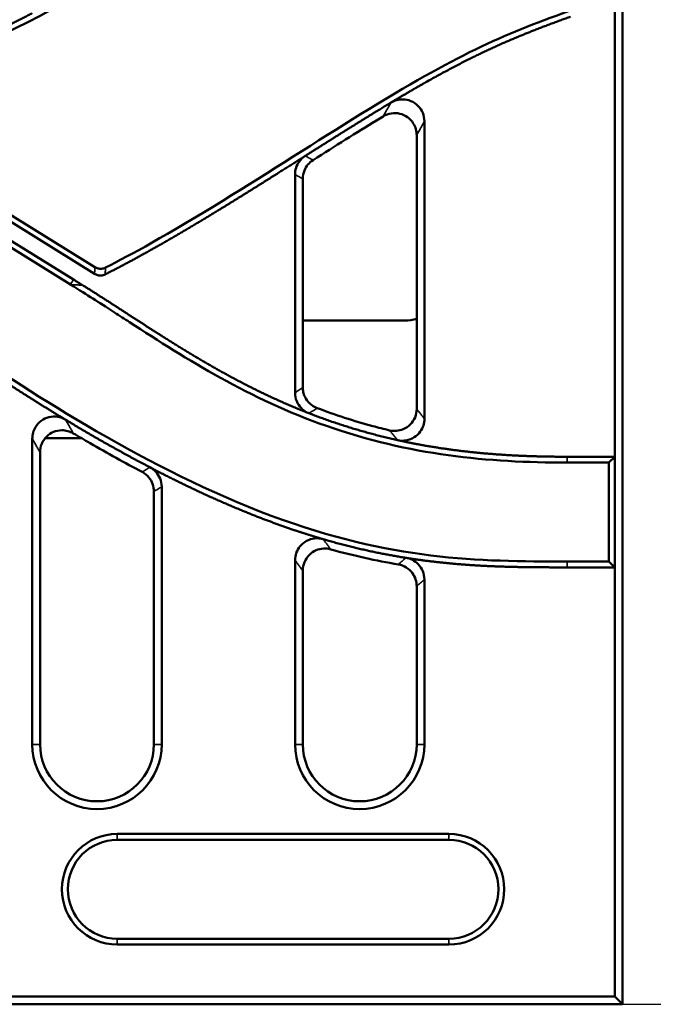
# Model space of a CAD drawing. Units: millimetres. Extents: x 99026 to 104153, y -1772 to 1700.
# Drawn here: x 102848 to 102905, y -1268 to -1179 of the extents above; entities that cross this region are included whole.
import ezdxf

# ---------------------------------------------------------------- set-up
doc = ezdxf.new("R2010")
doc.units = ezdxf.units.MM
doc.header["$LTSCALE"] = 2.5
doc.layers.get('Defpoints').update_dxf_attribs({"color": 10})
doc.layers.add('AM_0', color=10, linetype='Continuous', lineweight=50)
doc.layers.add('Sichtbar schmal (ISO)', color=10, linetype='Continuous', lineweight=35)
doc.layers.add('BEMASS', color=10, linetype='Continuous')
doc.styles.add('BEMSTIL', font='isocp3.shx', dxfattribs={"width": 0.8})
doc.dimstyles.new('BEMASS$0', dxfattribs={"dimtxt": 3.5, "dimasz": 3.5, "dimexe": 1.4, "dimexo": 0, "dimgap": 2, "dimtad": 1, "dimtxsty": 'BEMSTIL', "dimcen": 3, "dimclrd": 256, "dimclre": 256, "dimclrt": 256, "dimadec": 0, "dimazin": 0, "dimtfac": 0.875, "dimtmove": 2, "dimatfit": 3, "dimfxl": 0, "dimtolj": 1, "dimlwd": 25, "dimlwe": 25, "dimarcsym": 0})

# ---------------------------------------------------------------- blocks, each defined once
blk = doc.blocks.new('*D204')
at = {"layer": 'BEMASS', "lineweight": 25, "transparency": 16777216}
for p, q in [((102902.714, -1094.878), (102941.735, -1094.878)), ((102931.735, -1112.378), (102931.735, -1250.378)), ((102902.714, -1267.878), (102941.735, -1267.878))]:
    blk.add_line(p, q, dxfattribs=at)
at = {"layer": 'BEMASS', "transparency": 16777216}
for points in [[(102928.818, -1112.378), (102934.652, -1112.378), (102931.735, -1094.878)], [(102928.818, -1250.378), (102934.652, -1250.378), (102931.735, -1267.878)]]:
    blk.add_solid(points, dxfattribs=at)
at = {"layer": 'Defpoints', "color": 0, "transparency": 16777216}
for p in [(102902.714, -1094.878), (102902.714, -1267.878), (102931.735, -1267.878)]:
    blk.add_point(p, dxfattribs=at)
at = {"layer": 'BEMASS', "color": 0, "transparency": 16777216, "insert": (102917.985, -1181.378), "char_height": 17.5, "attachment_point": 5, "rotation": 90, "style": 'BEMSTIL'}
blk.add_mtext('\\A1;173', dxfattribs=at)

msp = doc.modelspace()

# ---------------------------------------------------------------- linework, layer by layer
at = {"layer": 'AM_0'}
for p, q in [((102902.7139, -1267.8783), (102902.7139, -1094.8783)), ((102902.014, -1177.1331), (102902.014, -1218.3783)), ((102852.7741, -1202.807), (102827.3181, -1187.0028)), ((102827.5971, -1186.5534), (102853.0531, -1202.3576)), ((102854.9621, -1201.8454), (102831.4095, -1187.223)), ((102832.7048, -1187.4045), (102854.9888, -1201.2394)), ((102884.7929, -1188.0674), (102884.7929, -1214.9333)), ((102884.093, -1214.0539), (102884.093, -1189.3082)), ((102873.0929, -1212.5931), (102873.0929, -1192.864)), ((102873.7928, -1193.2495), (102873.7928, -1212.112)), ((102873.7928, -1206.0685), (102883.003, -1206.0685)), ((102849.3319, -1244.3783), (102849.3319, -1216.7466)), ((102853.7562, -1216.6882), (102850.4996, -1216.6882)), ((102850.0318, -1217.9802), (102850.0318, -1244.3783)), ((102897.7139, -1218.3783), (102902.014, -1218.3783)), ((102902.014, -1218.3783), (102901.485, -1218.9073)), ((102902.014, -1218.3783), (102902.014, -1228.3783)), ((102897.7139, -1218.9073), (102901.485, -1218.9073)), ((102901.485, -1218.9073), (102901.485, -1227.8493)), ((102861.0319, -1221.097), (102861.0319, -1244.3783)), ((102860.332, -1244.3783), (102860.332, -1221.5203)), ((102873.0929, -1244.3783), (102873.0929, -1227.7439)), ((102901.485, -1227.8493), (102897.7139, -1227.8493)), ((102902.014, -1228.3783), (102901.485, -1227.8493)), ((102873.7928, -1228.6706), (102873.7928, -1244.3783)), ((102902.014, -1228.3783), (102897.7139, -1228.3783)), ((102902.014, -1228.3783), (102902.014, -1267.1784)), ((102884.093, -1244.3783), (102884.093, -1230.0795)), ((102884.7929, -1229.4852), (102884.7929, -1244.3783)), ((102857.014, -1252.4784), (102887.014, -1252.4784)), ((102857.014, -1253.0074), (102887.014, -1253.0074)), ((102902.7139, -1266.3783), (102902.7139, -1257.2232)), ((102887.014, -1261.9494), (102857.014, -1261.9494)), ((102887.014, -1262.4784), (102857.014, -1262.4784)), ((102902.014, -1267.1784), (102665.5283, -1267.1784)), ((102902.7139, -1267.8783), (102902.014, -1267.1784)), ((102665.0855, -1267.8783), (102902.7139, -1267.8783))]:
    msp.add_line(p, q, dxfattribs=at)
for centre, radius, start, end in [((102855.1819, -1244.3783), 5.85, 180, 0), ((102855.1819, -1244.3783), 5.1501, 180, 0), ((102878.9429, -1244.3783), 5.85, 180, 0), ((102878.9429, -1244.3783), 5.1501, 180, 0), ((102857.014, -1257.4784), 5, 90, 270), ((102857.014, -1257.4784), 4.471, 90, 270), ((102887.014, -1257.4784), 5, 270, 90), ((102887.014, -1257.4784), 4.471, 270, 90)]:
    msp.add_arc(centre, radius, start, end, dxfattribs=at)
msp.add_ellipse((102882.9953, -1202.0647), major_axis=(2.8338, -2.8338), ratio=0.9980992, start_param=5.4987385, end_param=5.7745413, dxfattribs=at)
for points, knots in [([(102832.9467, -1185.623), (102839.6109, -1183.6649), (102850.1246, -1179.5013), (102871.49, -1165.1078), (102877.2955, -1160.5802), (102887.9757, -1152.7672), (102892.628, -1149.6651), (102898.4059, -1146.9708)], [0.4445323, 0.4445323, 0.4445323, 0.4445323, 1.5136776, 1.5136776, 2.0188442, 2.0188442, 2.5432608, 2.5432608, 2.5432608, 2.5432608]), ([(102855.9536, -1201.2811), (102858.2475, -1200.1181), (102861.409, -1198.3955), (102870.8489, -1192.5964), (102875.0949, -1189.8431), (102887.8116, -1181.9886), (102891.6859, -1180.3292), (102897.8345, -1178.0913)], [-3.8931283, -3.8931283, -3.8931283, -3.8931283, -2.8408423, -2.8408423, -1.9629494, -1.9629494, 0, 0, 0, 0]), ([(102884.7929, -1188.0674), (102884.7929, -1187.8026), (102884.7413, -1187.5402), (102884.5408, -1187.0548), (102884.3955, -1186.8359), (102884.0304, -1186.4692), (102883.8153, -1186.3243), (102883.3412, -1186.1252), (102883.0873, -1186.0731), (102882.6459, -1186.069), (102882.4621, -1186.093), (102882.1055, -1186.1904), (102881.9345, -1186.2636), (102881.7757, -1186.3588)], [0, 0, 0, 0, 0.0794636, 0.0794636, 0.15759682, 0.15759682, 0.23477807, 0.23477807, 0.31191004, 0.31191004, 0.3672604, 0.3672604, 0.42282831, 0.42282831, 0.42282831, 0.42282831]), ([(102881.0648, -1187.6062), (102881.2912, -1187.4685), (102881.5422, -1187.3761), (102882.0612, -1187.295), (102882.3237, -1187.3054), (102882.8268, -1187.4266), (102883.0624, -1187.535), (102883.4788, -1187.8365), (102883.6553, -1188.0263), (102883.8893, -1188.403), (102883.965, -1188.5746), (102884.0672, -1188.9343), (102884.093, -1189.1208), (102884.093, -1189.3082)], [0, 0, 0, 0, 0.07948707, 0.07948707, 0.15762787, 0.15762787, 0.23479941, 0.23479941, 0.31191217, 0.31191217, 0.36791304, 0.36791304, 0.42413486, 0.42413486, 0.42413486, 0.42413486]), ([(102874.7203, -1191.5655), (102876.7392, -1190.2889), (102878.6536, -1189.0826), (102880.4505, -1187.9814), (102880.6568, -1187.855), (102880.8615, -1187.7299), (102881.0648, -1187.6062)], [-0.61430406, -0.61430406, -0.61430406, -0.61430406, -0.48951963, -0.48951963, -0.48951963, -0.47519621, -0.47519621, -0.47519621, -0.47519621]), ([(102874.0203, -1191.1801), (102873.8006, -1191.3191), (102873.6102, -1191.4995), (102873.3412, -1191.8788), (102873.2491, -1192.0635), (102873.1245, -1192.4546), (102873.0929, -1192.6587), (102873.0929, -1192.864)], [0, 0, 0, 0, 0.07797015, 0.07797015, 0.13952624, 0.13952624, 0.20111489, 0.20111489, 0.20111489, 0.20111489]), ([(102873.7928, -1193.2495), (102873.7928, -1192.9896), (102873.8435, -1192.7322), (102874.0203, -1192.302), (102874.1272, -1192.1254), (102874.3912, -1191.8111), (102874.5468, -1191.6752), (102874.7203, -1191.5655)], [0, 0, 0, 0, 0.0779702, 0.0779702, 0.13953643, 0.13953643, 0.2011353, 0.2011353, 0.2011353, 0.2011353]), ([(102855.9536, -1201.2811), (102855.8384, -1201.3395), (102855.713, -1201.3748), (102855.4805, -1201.3929), (102855.3763, -1201.3845), (102855.174, -1201.335), (102855.0774, -1201.2943), (102854.9888, -1201.2394)], [0, 0, 0, 0, 0.03875199, 0.03875199, 0.06995881, 0.06995881, 0.10123356, 0.10123356, 0.10123356, 0.10123356]), ([(102853.0531, -1202.3576), (102853.3598, -1202.548), (102853.6336, -1202.718), (102853.8858, -1202.8746), (102853.8858, -1202.8746), (102853.8858, -1202.8746), (102853.8858, -1202.8746)], [0.16508694, 0.16508694, 0.16508694, 0.16508694, 0.30602163, 0.30602163, 0.30602163, 0.30602182, 0.30602182, 0.30602182, 0.30602182]), ([(102855.9237, -1201.8887), (102855.8083, -1201.9467), (102855.6827, -1201.9816), (102855.4508, -1201.9988), (102855.3472, -1201.9901), (102855.1462, -1201.9406), (102855.0501, -1201.9001), (102854.9621, -1201.8454)], [0, 0, 0, 0, 0.0387494, 0.0387494, 0.06977934, 0.06977934, 0.10087637, 0.10087637, 0.10087637, 0.10087637]), ([(102852.7741, -1202.807), (102854.4858, -1203.8697), (102855.17, -1204.303), (102857.2229, -1205.6298), (102857.6753, -1205.923), (102858.1303, -1206.2173)], [0.1650869, 0.1650869, 0.1650869, 0.1650869, 0.9516753, 0.9516753, 1.1727714, 1.1727714, 1.1727714, 1.1727714]), ([(102858.1303, -1206.2173), (102863.3553, -1209.5979), (102868.9277, -1213.1389), (102883.436, -1218.2243), (102890.5485, -1218.9073), (102897.7139, -1218.9073)], [1.1727714, 1.1727714, 1.1727714, 1.1727714, 3.7118169, 3.7118169, 6.4250452, 6.4250452, 6.4250452, 6.4250452]), ([(102842.9975, -1208.3924), (102849.0819, -1212.5296), (102859.8997, -1219.588), (102881.8233, -1227.7674), (102889.6229, -1227.8493), (102897.7139, -1227.8493)], [-4.8936127, -4.8936127, -4.8936127, -4.8936127, -2.4273107, -2.4273107, 0, 0, 0, 0]), ([(102875.0797, -1213.9753), (102874.8364, -1213.8832), (102874.6135, -1213.7445), (102874.2342, -1213.3898), (102874.0814, -1213.1776), (102873.9141, -1212.8121), (102873.8689, -1212.6764), (102873.8081, -1212.3973), (102873.7928, -1212.2549), (102873.7928, -1212.112)], [0, 0, 0, 0, 0.07805076, 0.07805076, 0.15579799, 0.15579799, 0.19862051, 0.19862051, 0.24147819, 0.24147819, 0.24147819, 0.24147819]), ([(102873.0929, -1212.5931), (102873.0929, -1212.8533), (102873.1437, -1213.1109), (102873.3411, -1213.5912), (102873.4855, -1213.8092), (102873.766, -1214.0929), (102873.8744, -1214.1817), (102874.1081, -1214.3351), (102874.2328, -1214.3993), (102874.3631, -1214.45)], [0, 0, 0, 0, 0.07804954, 0.07804954, 0.15580091, 0.15580091, 0.19772307, 0.19772307, 0.23968065, 0.23968065, 0.23968065, 0.23968065]), ([(102881.6375, -1215.9918), (102881.1275, -1215.8699), (102880.6197, -1215.7407), (102880.1146, -1215.6044), (102878.4052, -1215.1431), (102876.7263, -1214.5987), (102875.0797, -1213.9753)], [-0.65818177, -0.65818177, -0.65818177, -0.65818177, -0.62458386, -0.62458386, -0.62458386, -0.51086338, -0.51086338, -0.51086338, -0.51086338]), ([(102884.093, -1214.0539), (102884.093, -1214.3161), (102884.0419, -1214.5757), (102883.8432, -1215.0579), (102883.6985, -1215.276), (102883.3341, -1215.6434), (102883.1184, -1215.7893), (102882.6859, -1215.9722), (102882.4791, -1216.0228), (102882.0568, -1216.0575), (102881.8439, -1216.0411), (102881.6375, -1215.9918)], [0, 0, 0, 0, 0.07864197, 0.07864197, 0.15648086, 0.15648086, 0.23391519, 0.23391519, 0.29740264, 0.29740264, 0.36106667, 0.36106667, 0.36106667, 0.36106667]), ([(102852.3525, -1215.0401), (102852.1256, -1214.9033), (102851.8741, -1214.8121), (102851.3548, -1214.7333), (102851.0923, -1214.7449), (102850.5898, -1214.8684), (102850.3546, -1214.9779), (102849.9396, -1215.2812), (102849.7639, -1215.4718), (102849.5323, -1215.8484), (102849.4578, -1216.0188), (102849.3573, -1216.3758), (102849.3319, -1216.5608), (102849.3319, -1216.7466)], [0, 0, 0, 0, 0.07948178, 0.07948178, 0.15762492, 0.15762492, 0.23480568, 0.23480568, 0.31192967, 0.31192967, 0.36747592, 0.36747592, 0.42323327, 0.42323327, 0.42323327, 0.42323327]), ([(102882.3695, -1216.8785), (102882.6253, -1216.9352), (102882.8897, -1216.9414), (102883.4033, -1216.8518), (102883.6476, -1216.7578), (102884.0851, -1216.4816), (102884.2742, -1216.3026), (102884.5433, -1215.9243), (102884.6358, -1215.7388), (102884.7611, -1215.3454), (102884.7929, -1215.14), (102884.7929, -1214.9333)], [0, 0, 0, 0, 0.07860712, 0.07860712, 0.15643037, 0.15643037, 0.2338682, 0.2338682, 0.29572416, 0.29572416, 0.357736, 0.357736, 0.357736, 0.357736]), ([(102850.0318, -1217.9802), (102850.0318, -1217.7154), (102850.0834, -1217.4531), (102850.2839, -1216.9677), (102850.4292, -1216.7489), (102850.7943, -1216.3821), (102851.0094, -1216.2372), (102851.4834, -1216.0381), (102851.7374, -1215.986), (102852.1771, -1215.9819), (102852.3591, -1216.0054), (102852.7125, -1216.1009), (102852.8821, -1216.1727), (102853.0399, -1216.2662)], [0, 0, 0, 0, 0.07944953, 0.07944953, 0.15757699, 0.15757699, 0.23476013, 0.23476013, 0.31189591, 0.31189591, 0.36671671, 0.36671671, 0.42173751, 0.42173751, 0.42173751, 0.42173751]), ([(102853.0399, -1216.2662), (102853.5449, -1216.5654), (102854.0509, -1216.8616), (102854.5573, -1217.1541), (102856.127, -1218.0607), (102857.701, -1218.9324), (102859.2678, -1219.7573)], [-0.80323956, -0.80323956, -0.80323956, -0.80323956, -0.77796607, -0.77796607, -0.77796607, -0.69962625, -0.69962625, -0.69962625, -0.69962625]), ([(102861.0319, -1221.097), (102861.0319, -1220.837), (102860.9811, -1220.5795), (102860.7938, -1220.1237), (102860.6682, -1219.9257), (102860.3542, -1219.5818), (102860.1682, -1219.4387), (102859.9617, -1219.3309)], [0, 0, 0, 0, 0.07800234, 0.07800234, 0.14783937, 0.14783937, 0.21771717, 0.21771717, 0.21771717, 0.21771717]), ([(102859.2678, -1219.7573), (102859.4979, -1219.8785), (102859.7021, -1220.0433), (102860.0173, -1220.4206), (102860.1337, -1220.6228), (102860.2916, -1221.0585), (102860.332, -1221.2885), (102860.332, -1221.5203)], [0, 0, 0, 0, 0.07800211, 0.07800211, 0.1474981, 0.1474981, 0.21703645, 0.21703645, 0.21703645, 0.21703645]), ([(102875.6435, -1225.8313), (102875.3915, -1225.7577), (102875.1276, -1225.734), (102874.6086, -1225.7898), (102874.3585, -1225.8677), (102873.9039, -1226.1147), (102873.7036, -1226.2808), (102873.3967, -1226.6576), (102873.2843, -1226.8578), (102873.1317, -1227.2882), (102873.0929, -1227.5152), (102873.0929, -1227.7439)], [0, 0, 0, 0, 0.07875339, 0.07875339, 0.15663017, 0.15663017, 0.23402717, 0.23402717, 0.30244199, 0.30244199, 0.37104709, 0.37104709, 0.37104709, 0.37104709]), ([(102873.7928, -1228.6706), (102873.7928, -1228.4082), (102873.844, -1228.1483), (102874.0429, -1227.6658), (102874.1876, -1227.4476), (102874.552, -1227.0804), (102874.7676, -1226.9346), (102875.211, -1226.7473), (102875.43, -1226.6957), (102875.8765, -1226.6672), (102876.1009, -1226.6906), (102876.3168, -1226.7504)], [0, 0, 0, 0, 0.07872034, 0.07872034, 0.15658193, 0.15658193, 0.23398191, 0.23398191, 0.30102563, 0.30102563, 0.36824045, 0.36824045, 0.36824045, 0.36824045]), ([(102882.4332, -1228.1151), (102882.6901, -1228.1586), (102882.9361, -1228.2518), (102883.377, -1228.527), (102883.5678, -1228.7058), (102883.84, -1229.0846), (102883.9338, -1229.2708), (102884.0607, -1229.6657), (102884.093, -1229.8719), (102884.093, -1230.0795)], [0, 0, 0, 0, 0.0781841, 0.0781841, 0.15593491, 0.15593491, 0.21812194, 0.21812194, 0.28038649, 0.28038649, 0.28038649, 0.28038649]), ([(102884.7929, -1229.4852), (102884.7929, -1229.2246), (102884.742, -1228.9665), (102884.5443, -1228.4859), (102884.3999, -1228.2679), (102884.0695, -1227.9341), (102883.8987, -1227.8089), (102883.5239, -1227.6167), (102883.3223, -1227.5509), (102883.1142, -1227.5177)], [0, 0, 0, 0, 0.07818791, 0.07818791, 0.15593521, 0.15593521, 0.21908832, 0.21908832, 0.28231672, 0.28231672, 0.28231672, 0.28231672])]:
    msp.add_open_spline(points, degree=3, knots=knots, dxfattribs=at)
for points, degree in [([(102837.2709, -1183.6431), (102840.3664, -1182.5192), (102843.4286, -1181.2209), (102846.4236, -1179.7973), (102849.3319, -1178.2878)], 4), ([(102898.0154, -1178.5884), (102894.5579, -1179.8468), (102891.6012, -1180.9765), (102888.4122, -1182.5469), (102884.7929, -1184.5962)], 4), ([(102884.7929, -1184.5962), (102884.066, -1185.0078), (102883.3218, -1185.4387), (102882.5586, -1185.8893), (102881.7757, -1186.3588)], 4), ([(102881.7757, -1186.3588), (102879.9928, -1187.4282), (102878.1078, -1188.5965), (102876.112, -1189.8571), (102874.0203, -1191.1801)], 4), ([(102873.0929, -1191.7667), (102871.4767, -1192.7888), (102869.8069, -1193.8431), (102868.0911, -1194.9154), (102866.3449, -1195.9835)], 4), ([(102874.0203, -1191.1801), (102873.7901, -1191.3257), (102873.5589, -1191.472), (102873.3264, -1191.619), (102873.0929, -1191.7667)], 4), ([(102866.3449, -1195.9835), (102865.0351, -1196.7846), (102863.7083, -1197.5834), (102862.3709, -1198.3705), (102861.0319, -1199.1341)], 4), ([(102861.0319, -1199.1341), (102859.7485, -1199.866), (102858.4637, -1200.5764), (102857.1854, -1201.2547), (102855.9237, -1201.8887)], 4), ([(102853.8858, -1202.8746), (102854.9104, -1203.5107), (102855.9283, -1204.1615), (102856.9437, -1204.819), (102857.9597, -1205.4768)], 4), ([(102857.9597, -1205.4768), (102858.7258, -1205.9728), (102859.4923, -1206.4689), (102860.2606, -1206.9623), (102861.0319, -1207.4505)], 4), ([(102861.0319, -1207.4505), (102862.3423, -1208.2801), (102863.6613, -1209.095), (102864.9944, -1209.8831), (102866.3449, -1210.6363)], 4), ([(102849.3319, -1213.1787), (102847.5655, -1212.0667), (102845.8227, -1210.9341), (102844.1177, -1209.7961), (102842.4685, -1208.6722)], 4), ([(102866.3449, -1210.6363), (102867.9886, -1211.553), (102869.658, -1212.4177), (102871.3591, -1213.2154), (102873.0929, -1213.9382)], 4), ([(102852.3525, -1215.0401), (102851.593, -1214.5825), (102850.8358, -1214.119), (102850.0817, -1213.6507), (102849.3319, -1213.1787)], 4), ([(102873.0929, -1213.9382), (102873.4088, -1214.0699), (102873.7258, -1214.1992), (102874.0439, -1214.3259), (102874.3631, -1214.45)], 4), ([(102874.3631, -1214.45), (102876.3061, -1215.2057), (102878.2894, -1215.8661), (102880.3131, -1216.4228), (102882.3695, -1216.8785)], 4), ([(102859.9617, -1219.3309), (102858.0641, -1218.34), (102856.1561, -1217.2869), (102854.2474, -1216.1817), (102852.3525, -1215.0401)], 4), ([(102882.3695, -1216.8785), (102882.9713, -1217.0118), (102883.576, -1217.1365), (102884.1833, -1217.2526), (102884.7929, -1217.3603)], 4), ([(102884.7929, -1217.3603), (102887.9713, -1217.9217), (102891.2143, -1218.2538), (102894.4871, -1218.3783), (102897.7139, -1218.3783)], 4), ([(102861.0319, -1219.8829), (102860.7647, -1219.7468), (102860.4973, -1219.6094), (102860.2296, -1219.4708), (102859.9617, -1219.3309)], 4), ([(102873.0929, -1225.0311), (102870.1807, -1224.0547), (102867.192, -1222.8647), (102864.1294, -1221.4606), (102861.0319, -1219.8829)], 4), ([(102875.6435, -1225.8313), (102875.0114, -1225.6468), (102874.3757, -1225.452), (102873.7361, -1225.2468), (102873.0929, -1225.0311)], 4), ([(102883.1142, -1227.5177), (102881.2887, -1227.2266), (102879.4398, -1226.8545), (102877.5587, -1226.3903), (102875.6435, -1225.8313)], 4), ([(102876.3168, -1226.7504), (102878.3947, -1227.3257), (102880.4299, -1227.7759), (102882.4332, -1228.1151)], 3), ([(102884.7929, -1227.7611), (102884.3748, -1227.7064), (102883.9558, -1227.6478), (102883.5356, -1227.5849), (102883.1142, -1227.5177)], 4), ([(102897.7139, -1228.3783), (102894.3958, -1228.3783), (102891.2145, -1228.3661), (102888.0339, -1228.1847), (102884.7929, -1227.7611)], 4)]:
    msp.add_open_spline(points, degree=degree, dxfattribs=at)
at = {"layer": 'Sichtbar schmal (ISO)'}
for p, q in [((102897.7139, -1218.3783), (102897.7139, -1218.9073)), ((102897.7139, -1228.3783), (102897.7139, -1227.8493)), ((102849.3319, -1244.3783), (102850.0318, -1244.3783)), ((102861.0319, -1244.3783), (102860.332, -1244.3783)), ((102873.0929, -1244.3783), (102873.7928, -1244.3783)), ((102884.7929, -1244.3783), (102884.093, -1244.3783)), ((102857.014, -1252.4784), (102857.014, -1253.0074)), ((102887.014, -1252.4784), (102887.014, -1253.0074)), ((102857.014, -1262.4784), (102857.014, -1261.9494)), ((102887.014, -1262.4784), (102887.014, -1261.9494))]:
    msp.add_line(p, q, dxfattribs=at)
for points, knots in [([(102881.7757, -1186.3588), (102881.7163, -1186.4625), (102881.657, -1186.5661), (102881.5385, -1186.7737), (102881.4792, -1186.8776), (102881.42, -1186.9815), (102881.3607, -1187.0855), (102881.3015, -1187.1895), (102881.1831, -1187.3977), (102881.124, -1187.5019), (102881.0648, -1187.6062)], [0, 0, 0, 0, 0.2031461, 0.2031461, 0.40629219, 0.40629219, 0.40629219, 0.60943829, 0.60943829, 0.81258439, 0.81258439, 0.81258439, 0.81258439]), ([(102884.093, -1189.3082), (102884.1513, -1189.2044), (102884.2096, -1189.1008), (102884.3263, -1188.8936), (102884.3846, -1188.7901), (102884.4429, -1188.6867), (102884.5012, -1188.5833), (102884.5596, -1188.48), (102884.6762, -1188.2736), (102884.7346, -1188.1705), (102884.7929, -1188.0674)], [-0.81258439, -0.81258439, -0.81258439, -0.81258439, -0.60943829, -0.60943829, -0.40629219, -0.40629219, -0.40629219, -0.2031461, -0.2031461, 0, 0, 0, 0]), ([(102874.7203, -1191.5655), (102874.662, -1191.5334), (102874.6036, -1191.5013), (102874.487, -1191.437), (102874.4286, -1191.4049), (102874.3703, -1191.3728), (102874.3119, -1191.3407), (102874.2536, -1191.3086), (102874.1369, -1191.2444), (102874.0786, -1191.2122), (102874.0203, -1191.1801)], [0, 0, 0, 0, 0.20099514, 0.20099514, 0.40199029, 0.40199029, 0.40199029, 0.60298543, 0.60298543, 0.80398057, 0.80398057, 0.80398057, 0.80398057]), ([(102873.0929, -1192.864), (102873.1512, -1192.8961), (102873.2095, -1192.9282), (102873.3262, -1192.9925), (102873.3845, -1193.0246), (102873.4428, -1193.0567), (102873.5012, -1193.0888), (102873.5595, -1193.121), (102873.6761, -1193.1852), (102873.7345, -1193.2173), (102873.7928, -1193.2495)], [-0.80398057, -0.80398057, -0.80398057, -0.80398057, -0.60298543, -0.60298543, -0.40199029, -0.40199029, -0.40199029, -0.20099514, -0.20099514, 0, 0, 0, 0]), ([(102854.9888, -1201.2394), (102854.9866, -1201.2899), (102854.9844, -1201.3404), (102854.98, -1201.4414), (102854.9778, -1201.492), (102854.9756, -1201.5425), (102854.9734, -1201.593), (102854.9711, -1201.6435), (102854.9666, -1201.7444), (102854.9644, -1201.7949), (102854.9621, -1201.8454)], [0, 0, 0, 0, 0.07651795, 0.07651795, 0.15303589, 0.15303589, 0.15303589, 0.22955384, 0.22955384, 0.30607178, 0.30607178, 0.30607178, 0.30607178]), ([(102855.9237, -1201.8887), (102855.9262, -1201.8381), (102855.9287, -1201.7875), (102855.9338, -1201.6862), (102855.9363, -1201.6356), (102855.9388, -1201.585), (102855.9413, -1201.5343), (102855.9437, -1201.4837), (102855.9487, -1201.3824), (102855.9511, -1201.3317), (102855.9536, -1201.2811)], [-0.30607178, -0.30607178, -0.30607178, -0.30607178, -0.22955384, -0.22955384, -0.15303589, -0.15303589, -0.15303589, -0.07651795, -0.07651795, 0, 0, 0, 0]), ([(102852.7741, -1202.807), (102852.8665, -1202.8126), (102852.9589, -1202.8182), (102853.1904, -1202.8323), (102853.3295, -1202.8408), (102853.5381, -1202.8534), (102853.6077, -1202.8577), (102853.7468, -1202.8661), (102853.8627, -1202.8732), (102853.8858, -1202.8746)], [0.16000421, 0.16000421, 0.16000421, 0.16000421, 0.23979458, 0.23979458, 0.3599036, 0.3599036, 0.41995811, 0.41995811, 0.48001263, 0.48001263, 0.48001263, 0.48001263]), ([(102873.7928, -1212.112), (102873.7345, -1212.1523), (102873.6761, -1212.1925), (102873.5595, -1212.2729), (102873.5012, -1212.313), (102873.4428, -1212.3531), (102873.3845, -1212.3932), (102873.3262, -1212.4333), (102873.2095, -1212.5133), (102873.1512, -1212.5532), (102873.0929, -1212.5931)], [-0.80449554, -0.80449554, -0.80449554, -0.80449554, -0.60337166, -0.60337166, -0.40224777, -0.40224777, -0.40224777, -0.20112389, -0.20112389, 0, 0, 0, 0]), ([(102874.3631, -1214.45), (102874.4228, -1214.4106), (102874.4825, -1214.3712), (102874.6019, -1214.2923), (102874.6616, -1214.2528), (102874.7214, -1214.2132), (102874.7811, -1214.1737), (102874.8408, -1214.1341), (102874.9603, -1214.0548), (102875.02, -1214.0151), (102875.0797, -1213.9753)], [0, 0, 0, 0, 0.20112389, 0.20112389, 0.40224777, 0.40224777, 0.40224777, 0.60337166, 0.60337166, 0.80449554, 0.80449554, 0.80449554, 0.80449554]), ([(102884.7929, -1214.9333), (102884.7346, -1214.8606), (102884.6762, -1214.7878), (102884.5596, -1214.6418), (102884.5012, -1214.5687), (102884.4429, -1214.4954), (102884.3846, -1214.4222), (102884.3263, -1214.3487), (102884.2096, -1214.2016), (102884.1513, -1214.1278), (102884.093, -1214.0539)], [-0.80785592, -0.80785592, -0.80785592, -0.80785592, -0.60589194, -0.60589194, -0.40392796, -0.40392796, -0.40392796, -0.20196398, -0.20196398, 0, 0, 0, 0]), ([(102853.0399, -1216.2662), (102852.9826, -1216.1644), (102852.9253, -1216.0626), (102852.8108, -1215.8587), (102852.7535, -1215.7566), (102852.6962, -1215.6544), (102852.639, -1215.5522), (102852.5817, -1215.45), (102852.4671, -1215.2452), (102852.4098, -1215.1427), (102852.3525, -1215.0401)], [0, 0, 0, 0, 0.20311883, 0.20311883, 0.40623767, 0.40623767, 0.40623767, 0.6093565, 0.6093565, 0.81247534, 0.81247534, 0.81247534, 0.81247534]), ([(102849.3319, -1216.7466), (102849.3902, -1216.8499), (102849.4485, -1216.953), (102849.5652, -1217.159), (102849.6235, -1217.2619), (102849.6818, -1217.3647), (102849.7402, -1217.4675), (102849.7985, -1217.5702), (102849.9151, -1217.7754), (102849.9735, -1217.8778), (102850.0318, -1217.9802)], [-0.81247534, -0.81247534, -0.81247534, -0.81247534, -0.6093565, -0.6093565, -0.40623767, -0.40623767, -0.40623767, -0.20311883, -0.20311883, 0, 0, 0, 0]), ([(102881.6375, -1215.9918), (102881.6986, -1216.0663), (102881.7596, -1216.1407), (102881.8816, -1216.2891), (102881.9427, -1216.3632), (102882.0036, -1216.4371), (102882.0646, -1216.511), (102882.1256, -1216.5847), (102882.2476, -1216.7318), (102882.3085, -1216.8052), (102882.3695, -1216.8785)], [0, 0, 0, 0, 0.20196398, 0.20196398, 0.40392796, 0.40392796, 0.40392796, 0.60589194, 0.60589194, 0.80785592, 0.80785592, 0.80785592, 0.80785592]), ([(102859.9617, -1219.3309), (102859.9039, -1219.3665), (102859.8461, -1219.4021), (102859.7305, -1219.4732), (102859.6726, -1219.5088), (102859.6148, -1219.5443), (102859.557, -1219.5799), (102859.4991, -1219.6154), (102859.3835, -1219.6864), (102859.3257, -1219.7219), (102859.2678, -1219.7573)], [0, 0, 0, 0, 0.20104267, 0.20104267, 0.40208533, 0.40208533, 0.40208533, 0.603128, 0.603128, 0.80417067, 0.80417067, 0.80417067, 0.80417067]), ([(102860.332, -1221.5203), (102860.3903, -1221.4851), (102860.4486, -1221.4498), (102860.5653, -1221.3794), (102860.6236, -1221.3441), (102860.6819, -1221.3088), (102860.7403, -1221.2736), (102860.7986, -1221.2383), (102860.9152, -1221.1677), (102860.9736, -1221.1323), (102861.0319, -1221.097)], [-0.80417067, -0.80417067, -0.80417067, -0.80417067, -0.603128, -0.603128, -0.40208533, -0.40208533, -0.40208533, -0.20104267, -0.20104267, 0, 0, 0, 0]), ([(102876.3168, -1226.7504), (102876.2607, -1226.6743), (102876.2046, -1226.5982), (102876.0924, -1226.4455), (102876.0363, -1226.369), (102875.9802, -1226.2925), (102875.924, -1226.2159), (102875.8679, -1226.1391), (102875.7557, -1225.9854), (102875.6996, -1225.9084), (102875.6435, -1225.8313)], [0, 0, 0, 0, 0.20209625, 0.20209625, 0.4041925, 0.4041925, 0.4041925, 0.60628875, 0.60628875, 0.808385, 0.808385, 0.808385, 0.808385]), ([(102873.0929, -1227.7439), (102873.1512, -1227.8217), (102873.2095, -1227.8993), (102873.3262, -1228.0543), (102873.3845, -1228.1316), (102873.4428, -1228.2089), (102873.5012, -1228.2861), (102873.5595, -1228.3632), (102873.6761, -1228.5171), (102873.7345, -1228.5939), (102873.7928, -1228.6706)], [-0.808385, -0.808385, -0.808385, -0.808385, -0.60628875, -0.60628875, -0.4041925, -0.4041925, -0.4041925, -0.20209625, -0.20209625, 0, 0, 0, 0]), ([(102883.1142, -1227.5177), (102883.0575, -1227.5677), (102883.0007, -1227.6177), (102882.8872, -1227.7175), (102882.8305, -1227.7673), (102882.7737, -1227.8171), (102882.717, -1227.8669), (102882.6602, -1227.9166), (102882.5467, -1228.0159), (102882.49, -1228.0655), (102882.4332, -1228.1151)], [0, 0, 0, 0, 0.20131289, 0.20131289, 0.40262579, 0.40262579, 0.40262579, 0.60393868, 0.60393868, 0.80525157, 0.80525157, 0.80525157, 0.80525157]), ([(102884.093, -1230.0795), (102884.1513, -1230.0302), (102884.2096, -1229.9809), (102884.3263, -1229.8821), (102884.3846, -1229.8326), (102884.4429, -1229.7831), (102884.5013, -1229.7336), (102884.5596, -1229.684), (102884.6762, -1229.5847), (102884.7346, -1229.535), (102884.7929, -1229.4852)], [-0.80525157, -0.80525157, -0.80525157, -0.80525157, -0.60393868, -0.60393868, -0.40262579, -0.40262579, -0.40262579, -0.20131289, -0.20131289, 0, 0, 0, 0])]:
    msp.add_open_spline(points, degree=3, knots=knots, dxfattribs=at)
msp.add_open_spline([(102852.7741, -1202.807), (102852.8671, -1202.6572), (102852.9601, -1202.5074), (102853.0531, -1202.3576)], degree=3, dxfattribs=at)

# ---------------------------------------------------------------- dimensions: what is measured, and where the dimension line sits
at = {"layer": 'BEMASS'}
dim = msp.add_linear_dim(base=(102931.7351, -1267.8783), p1=(102902.7139, -1094.8783), p2=(102902.7139, -1267.8783), angle=90, dimstyle='BEMASS$0', override={"dimscale": 5, "dimexe": 2, "dimgap": 1, "dimdec": 0, "dimclrt": 0, "dimtdec": 0, "dimtmove": 0, "dimatfit": 0}, dxfattribs=at)
dim.commit()
dim.dimension.update_dxf_attribs({"geometry": '*D204', "text_midpoint": (102917.9851, -1181.3783)})

doc.saveas('drawing.dxf')
